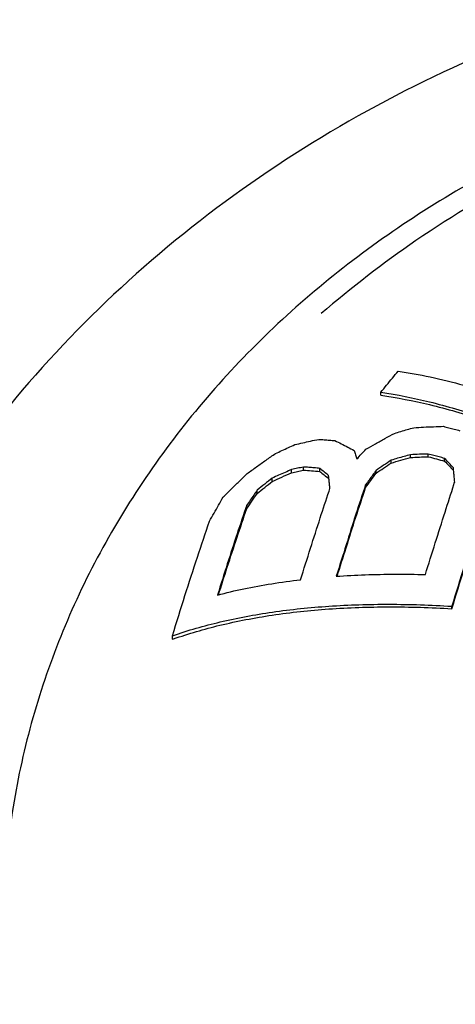
# Model space of a CAD drawing. Units: millimetres. Extents: x 5352 to 6048, y -227 to 99.
# Drawn here: x 5653 to 5657, y 7 to 18 of the extents above; entities that cross this region are included whole.
import ezdxf

# ---------------------------------------------------------------- set-up
doc = ezdxf.new("R2010")
doc.units = ezdxf.units.MM
doc.layers.add('02___PRT_ALL_AXES', color=7, linetype='Continuous')
doc.layers.add('尺寸线', color=1, linetype='Continuous', lineweight=15)
doc.styles.add('标注文字', font='arial.ttf')
doc.dimstyles.new('5', dxfattribs={"dimtxt": 8, "dimasz": 4, "dimexe": 2, "dimexo": 0.7, "dimgap": 1, "dimtad": 1, "dimdsep": 46, "dimtxsty": '标注文字', "dimcen": 2.5, "dimadec": 0, "dimazin": 0, "dimtfac": 1, "dimtmove": 0, "dimatfit": 3, "dimldrblk": 'DOTSMALL', "dimfxl": 0, "dimarcsym": 0})

# ---------------------------------------------------------------- blocks, each defined once
blk = doc.blocks.new('*D1')
at = {"layer": 'Defpoints', "color": 0}
for p in [(5614.548, 66.017), (5734.134, 66.017), (5663.169, -78.801)]:
    blk.add_point(p, dxfattribs=at)
at = {"layer": '尺寸线', "color": 0, "lineweight": -2}
for p, q in [((5733.434, 66.017), (5612.548, 66.017)), ((5614.548, -74.801), (5614.548, 62.017)), ((5662.469, -78.801), (5612.548, -78.801))]:
    blk.add_line(p, q, dxfattribs=at)
at = {"layer": '尺寸线', "color": 0}
for points in [[(5613.882, 62.017), (5615.215, 62.017), (5614.548, 66.017)], [(5613.882, -74.801), (5615.215, -74.801), (5614.548, -78.801)]]:
    blk.add_solid(points, dxfattribs=at)
at = {"layer": '尺寸线', "color": 0, "lineweight": -3, "insert": (5606.443, -6.392), "char_height": 10, "attachment_point": 5, "rotation": 90, "style": '标注文字'}
blk.add_mtext('145', dxfattribs=at)
blk = doc.blocks.new('_DotSmall')
at = {"color": 0, "linetype": 'ByBlock', "const_width": 0.5}
blk.add_lwpolyline([(-0.0625, 0, 1), (0.0625, 0, 1)], format="xyb", close=True, dxfattribs=at)
blk = doc.blocks.new('A$C0C780145')
at = {"color": 7, "linetype": 'Continuous'}
for p, q in [((25.718, 34.567), (25.718, 34.599)), ((26.026, 33.922), (26.026, 33.951)), ((26.211, 33.929), (26.211, 33.957)), ((24.915, 33.79), (24.915, 33.822)), ((25.825, 33.864), (25.825, 33.893)), ((26.38, 33.884), (26.38, 33.912)), ((26.471, 33.787), (26.471, 33.815)), ((24.792, 33.763), (24.792, 33.797)), ((25.084, 33.777), (25.084, 33.809)), ((25.176, 33.703), (25.176, 33.734)), ((25.669, 33.759), (25.669, 33.788)), ((24.591, 33.673), (24.591, 33.708)), ((25.56, 33.609), (25.56, 33.638)), ((24.435, 33.548), (24.435, 33.583)), ((24.326, 33.391), (24.326, 33.426)), ((26.455, 32.352), (26.455, 32.378)), ((23.555, 32.036), (23.555, 32.073))]:
    blk.add_line(p, q, dxfattribs=at)
for points, start_tangent, end_tangent in [([(25.718, 34.599), (25.778, 34.672), (25.838, 34.745), (25.898, 34.818)], (0.631124, 0.775682), (0.638845, 0.769335)), ([(25.898, 34.818), (26.231, 34.757), (26.579, 34.672), (26.942, 34.563)], (0.989409, -0.145151), (0.949902, -0.312549)), ([(25.718, 34.599), (26.223, 34.499), (26.762, 34.343)], (0.989309, -0.145838), (0.949747, -0.313019)), ([(25.718, 34.567), (26.223, 34.47), (26.762, 34.316)], (0.990064, -0.140617), (0.950452, -0.310872)), ([(25.859, 34.172), (25.926, 34.192), (25.993, 34.212), (26.06, 34.231)], (0.956127, 0.292952), (0.960931, 0.276787)), ([(26.06, 34.231), (26.162, 34.237), (26.265, 34.241), (26.369, 34.245)], (0.998184, 0.060237), (0.999647, 0.026584)), ([(26.369, 34.245), (26.425, 34.231), (26.481, 34.216), (26.538, 34.2)], (0.97017, -0.242425), (0.964358, -0.264601)), ([(25.564, 34.008), (25.662, 34.063), (25.761, 34.118), (25.859, 34.172)], (0.869839, 0.493336), (0.878967, 0.476882)), ([(24.625, 33.963), (24.691, 33.994), (24.758, 34.025), (24.826, 34.055)], (0.903232, 0.429152), (0.914103, 0.405482)), ([(24.826, 34.055), (24.907, 34.074), (24.989, 34.092), (25.073, 34.109)], (0.972216, 0.234087), (0.981267, 0.192653)), ([(25.073, 34.109), (25.129, 34.106), (25.185, 34.102), (25.242, 34.097)], (0.998646, -0.052017), (0.995971, -0.089679)), ([(25.242, 34.097), (25.307, 34.065), (25.374, 34.03), (25.441, 33.994)], (0.899647, -0.436619), (0.875947, -0.482407)), ([(24.33, 33.755), (24.428, 33.825), (24.526, 33.895), (24.625, 33.963)], (0.809009, 0.587796), (0.825576, 0.564292)), ([(25.441, 33.994), (25.456, 33.951), (25.47, 33.907)], (0.327278, -0.944928), (0.321871, -0.946784)), ([(25.47, 33.907), (25.517, 33.958), (25.564, 34.008)], (0.67897, 0.734166), (0.682286, 0.731086)), ([(26.026, 33.951), (25.959, 33.932), (25.892, 33.913), (25.825, 33.893)], (-0.96296, -0.269645), (-0.958319, -0.285702)), ([(25.825, 33.864), (25.925, 33.893), (26.026, 33.922)], (0.957667, 0.287877), (0.962403, 0.271626)), ([(26.211, 33.957), (26.118, 33.955), (26.026, 33.951)], (-0.999671, -0.025652), (-0.998958, -0.045644)), ([(26.026, 33.922), (26.118, 33.926), (26.211, 33.929)], (0.998834, 0.048279), (0.999607, 0.028022)), ([(26.38, 33.912), (26.323, 33.928), (26.267, 33.943), (26.211, 33.957)], (-0.962879, 0.269934), (-0.968723, 0.248145)), ([(26.211, 33.929), (26.295, 33.907), (26.38, 33.884)], (0.969379, -0.245569), (0.963508, -0.26768)), ([(24.915, 33.822), (24.853, 33.81), (24.792, 33.797)], (-0.981325, -0.192359), (-0.977151, -0.212547)), ([(25.084, 33.809), (25.027, 33.814), (24.971, 33.819), (24.915, 33.822)], (-0.995341, 0.096418), (-0.998228, 0.059497)), ([(25.825, 33.893), (25.747, 33.841), (25.669, 33.788)], (-0.83178, -0.555105), (-0.827007, -0.562192)), ([(25.669, 33.759), (25.747, 33.811), (25.825, 33.864)], (0.826272, 0.563271), (0.831108, 0.556111)), ([(26.471, 33.815), (26.426, 33.864), (26.38, 33.912)], (-0.679217, 0.733938), (-0.688918, 0.72484)), ([(26.38, 33.884), (26.426, 33.836), (26.471, 33.787)], (0.690165, -0.723652), (0.680332, -0.732904)), ([(26.485, 33.667), (26.481, 33.716), (26.476, 33.765), (26.471, 33.815)], (-0.091567, 0.995799), (-0.092772, 0.995687)), ([(24.081, 33.512), (24.163, 33.593), (24.246, 33.674), (24.33, 33.755)], (0.708241, 0.705971), (0.721932, 0.691964)), ([(24.792, 33.797), (24.724, 33.767), (24.657, 33.738), (24.591, 33.708)], (-0.918761, -0.394815), (-0.908584, -0.417702)), ([(24.591, 33.673), (24.69, 33.719), (24.792, 33.763)], (0.906578, 0.422037), (0.917075, 0.398714)), ([(24.792, 33.763), (24.853, 33.777), (24.915, 33.79)], (0.975936, 0.218057), (0.980312, 0.197454)), ([(24.915, 33.79), (24.999, 33.784), (25.084, 33.777)], (0.998585, -0.05317), (0.995854, -0.090963)), ([(25.176, 33.734), (25.13, 33.772), (25.084, 33.809)], (-0.764242, 0.644929), (-0.779735, 0.62611)), ([(25.084, 33.777), (25.13, 33.741), (25.176, 33.703)], (0.782694, -0.622406), (0.766872, -0.6418)), ([(25.189, 33.599), (25.185, 33.644), (25.18, 33.689), (25.176, 33.734)], (-0.100189, 0.994968), (-0.102178, 0.994766)), ([(25.669, 33.788), (25.633, 33.738), (25.596, 33.688), (25.56, 33.638)], (-0.593333, -0.804957), (-0.589241, -0.807957)), ([(25.56, 33.609), (25.614, 33.684), (25.669, 33.759)], (0.589043, 0.808102), (0.593175, 0.805073)), ([(24.591, 33.708), (24.513, 33.645), (24.435, 33.583)], (-0.784011, -0.620747), (-0.776294, -0.630371)), ([(24.435, 33.548), (24.513, 33.611), (24.591, 33.673)], (0.774504, 0.632569), (0.782392, 0.622786)), ([(25.176, 33.703), (25.183, 33.636), (25.186, 33.599)], (0.102505, -0.994732), (0.100913, -0.994895)), ([(25.56, 33.638), (25.459, 33.332), (25.358, 33.015), (25.256, 32.689)], (-0.313608, -0.949552), (-0.297073, -0.954855)), ([(25.265, 32.69), (25.358, 32.986), (25.459, 33.303), (25.56, 33.609)], (0.297578, 0.954698), (0.313839, 0.949476)), ([(26.181, 32.707), (26.283, 33.035), (26.385, 33.355), (26.477, 33.642)], (0.295975, 0.955196), (0.308263, 0.951301)), ([(26.477, 33.642), (26.485, 33.667)], (0.308263, 0.951301), (0.308637, 0.95118)), ([(23.939, 33.26), (23.987, 33.345), (24.034, 33.428), (24.081, 33.512)], (0.485629, 0.874165), (0.495043, 0.868868)), ([(24.435, 33.583), (24.399, 33.531), (24.362, 33.478), (24.326, 33.426)], (-0.575986, -0.817459), (-0.57037, -0.821388)), ([(24.326, 33.391), (24.38, 33.469), (24.435, 33.548)], (0.569821, 0.821769), (0.575519, 0.817789)), ([(24.885, 32.654), (24.988, 32.98), (25.089, 33.295), (25.18, 33.571)], (0.297557, 0.954704), (0.315274, 0.949001)), ([(25.18, 33.571), (25.189, 33.599)], (0.315274, 0.949001), (0.315897, 0.948794)), ([(26.839, 33.604), (26.712, 33.206), (26.584, 32.797), (26.455, 32.378)], (-0.306087, -0.952003), (-0.292427, -0.956288)), ([(26.455, 32.352), (26.584, 32.771), (26.713, 33.179), (26.839, 33.577)], (0.292427, 0.956288), (0.306205, 0.951965)), ([(24.326, 33.426), (24.226, 33.129), (24.124, 32.818), (24.022, 32.495)], (-0.32289, -0.946437), (-0.298968, -0.954263)), ([(24.033, 32.498), (24.124, 32.784), (24.226, 33.094), (24.326, 33.391)], (0.299897, 0.953972), (0.323388, 0.946266)), ([(23.555, 32.073), (23.685, 32.491), (23.814, 32.887), (23.939, 33.26)], (0.292427, 0.956288), (0.325622, 0.9455)), ([(25.256, 32.689), (25.556, 32.705), (25.865, 32.711), (26.181, 32.707)], (0.99751, 0.070529), (0.999598, -0.028368)), ([(24.022, 32.495), (24.296, 32.559), (24.585, 32.612), (24.885, 32.654)], (0.967555, 0.252661), (0.993093, 0.117332)), ([(23.555, 32.073), (24.049, 32.215), (24.592, 32.318), (25.179, 32.379), (25.803, 32.399), (26.455, 32.378)], (0.945283, 0.326252), (0.997985, -0.063443)), ([(23.565, 32.039), (24.047, 32.181), (24.59, 32.286), (25.177, 32.35), (25.802, 32.372), (26.455, 32.352)], (0.943262, 0.332051), (0.99807, -0.062105)), ([(23.555, 32.036), (23.565, 32.039)], (0.942468, 0.334296), (0.943262, 0.332051))]:
    blk.add_spline(points, degree=3, dxfattribs=dict(at, start_tangent=start_tangent, end_tangent=end_tangent))
at = {"layer": '02___PRT_ALL_AXES', "color": 7, "linetype": 'Continuous'}
for points, start_tangent, end_tangent in [([(45.747, 27.326), (45.628, 28.929), (45.269, 30.512), (44.676, 32.04), (43.846, 33.5), (42.804, 34.841), (41.569, 36.04), (40.143, 37.087), (38.575, 37.944), (36.892, 38.596), (35.12, 39.035), (33.303, 39.248), (31.476, 39.235), (29.67, 38.996), (27.918, 38.537), (26.265, 37.871), (24.729, 37.009), (23.337, 35.965), (22.133, 34.777), (21.116, 33.451), (20.304, 32.01), (19.721, 30.498), (19.366, 28.926), (19.247, 27.326)], (0, 1), (0, -1)), ([(43.197, 29.011), (43.142, 29.948), (42.978, 30.876), (42.706, 31.785), (42.33, 32.665), (41.853, 33.508), (41.279, 34.304), (40.616, 35.047), (39.869, 35.727), (39.047, 36.338), (38.157, 36.875), (37.209, 37.33), (36.213, 37.7), (35.179, 37.981), (34.117, 38.17), (33.039, 38.265), (31.955, 38.265), (30.877, 38.17), (29.815, 37.981), (28.781, 37.7), (27.785, 37.33), (26.837, 36.875), (25.948, 36.338), (25.125, 35.727), (24.378, 35.047), (23.715, 34.304), (23.142, 33.508), (22.664, 32.665), (22.288, 31.785), (22.016, 30.876), (21.852, 29.948), (21.797, 29.011)], (0, 1), (0, -1)), ([(32.497, 38.133), (31.454, 38.086), (30.006, 37.862), (28.617, 37.462), (27.292, 36.89), (26.083, 36.172), (25.1, 35.414)], (-1, -0.000008), (-0.755555, -0.655085)), ([(43.197, 29.011), (43.142, 28.073), (42.978, 27.145), (42.706, 26.237), (42.33, 25.356), (41.853, 24.514), (41.279, 23.717), (40.616, 22.975), (39.869, 22.294), (39.047, 21.683), (38.157, 21.147), (37.209, 20.691), (36.213, 20.321), (35.179, 20.04), (34.117, 19.851), (33.039, 19.756), (31.955, 19.756), (30.877, 19.851), (29.815, 20.04), (28.781, 20.321), (27.785, 20.691), (26.837, 21.147), (25.948, 21.683), (25.125, 22.294), (24.378, 22.975), (23.715, 23.717), (23.142, 24.514), (22.664, 25.356), (22.288, 26.237), (22.016, 27.145), (21.852, 28.073), (21.797, 29.011)], (0, -1), (0, 1))]:
    blk.add_spline(points, degree=3, dxfattribs=dict(at, start_tangent=start_tangent, end_tangent=end_tangent))

msp = doc.modelspace()

# ---------------------------------------------------------------- block references
at = {"color": 0}
msp.add_blockref('A$C0C780145', (5630.672, -20.886), dxfattribs=at)

# ---------------------------------------------------------------- dimensions: what is measured, and where the dimension line sits
at = {"layer": '尺寸线', "color": 7, "lineweight": -3}
dim = msp.add_linear_dim(base=(5614.548, 66.017), p1=(5663.169, -78.801), p2=(5734.134, 66.017), angle=90, text='145', dimstyle='5', override={"dimtxt": 10, "dimgap": 3}, dxfattribs=at)
dim.commit()
dim.dimension.update_dxf_attribs({"geometry": '*D1', "text_midpoint": (5606.443, -6.392)})

doc.saveas('drawing.dxf')
